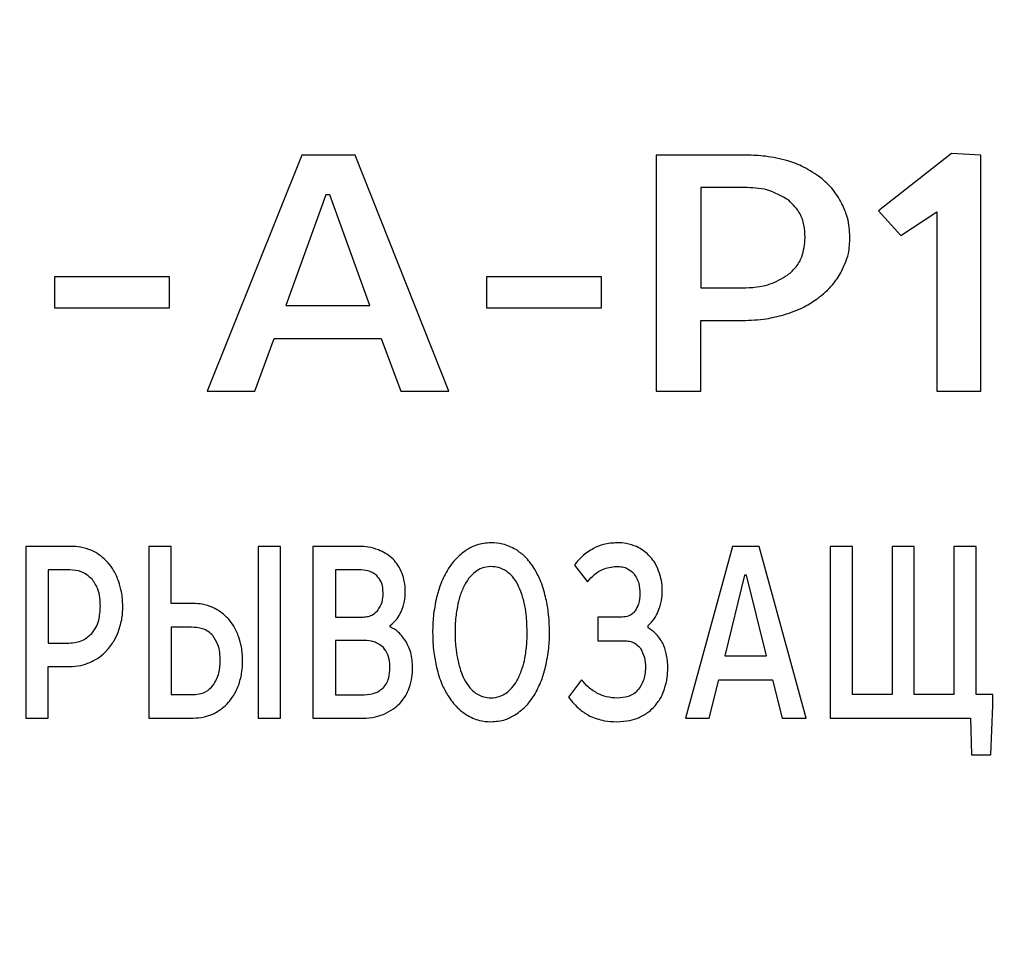
# Model space of a CAD drawing. Units: millimetres. Extents: x -238 to 272, y 0 to 420.
# Drawn here: x 48 to 50, y 134 to 136 of the extents above; entities that cross this region are included whole.
import ezdxf

# ---------------------------------------------------------------- set-up
doc = ezdxf.new("R2010")
doc.units = ezdxf.units.MM

msp = doc.modelspace()

# ---------------------------------------------------------------- linework, layer by layer
at = {"color": 7, "linetype": 'Continuous', "lineweight": 25}
for p, q in [((50.3458, 135.2608), (50.1846, 135.1343)), ((50.4103, 135.257), (50.3458, 135.2608)), ((48.9152, 135.257), (48.7071, 134.737)), ((49.0325, 135.257), (48.9152, 135.257)), ((49.2387, 134.737), (49.0325, 135.257)), ((49.8944, 135.257), (49.695, 135.257)), ((49.695, 135.257), (49.695, 134.737)), ((50.4103, 134.737), (50.4103, 135.257)), ((49.7937, 135.1856), (49.7937, 134.9644)), ((49.8895, 135.1856), (49.7937, 135.1856)), ((48.968, 135.1694), (48.8801, 134.9256)), ((48.9768, 135.1694), (48.968, 135.1694)), ((49.0647, 134.9256), (48.9768, 135.1694)), ((50.1846, 135.1343), (50.2344, 135.08)), ((50.2344, 135.08), (50.3136, 135.132)), ((50.3136, 135.132), (50.3136, 134.737)), ((48.3709, 134.9892), (48.3709, 134.9209)), ((48.624, 134.9892), (48.3709, 134.9892)), ((48.624, 134.9209), (48.624, 134.9892)), ((49.3217, 134.9892), (49.3217, 134.9209)), ((49.5748, 134.9892), (49.3217, 134.9892)), ((49.5748, 134.9209), (49.5748, 134.9892)), ((49.7937, 134.9644), (49.8846, 134.9644)), ((48.3709, 134.9209), (48.624, 134.9209)), ((48.8801, 134.9256), (49.0647, 134.9256)), ((49.3217, 134.9209), (49.5748, 134.9209)), ((49.7937, 134.737), (49.7937, 134.893)), ((49.7937, 134.893), (49.8856, 134.893)), ((48.8116, 134.737), (48.8546, 134.8534)), ((48.8546, 134.8534), (49.0901, 134.8534)), ((49.0901, 134.8534), (49.1332, 134.737)), ((48.7071, 134.737), (48.8116, 134.737)), ((49.1332, 134.737), (49.2387, 134.737)), ((49.695, 134.737), (49.7937, 134.737)), ((50.3136, 134.737), (50.4103, 134.737)), ((48.4071, 134.3955), (48.3074, 134.3955)), ((48.3074, 134.3955), (48.3074, 134.0173)), ((48.6275, 134.3955), (48.5781, 134.3955)), ((48.5781, 134.3955), (48.5781, 134.0173)), ((48.6275, 134.2696), (48.6275, 134.3955)), ((48.819, 134.3955), (48.819, 134.0173)), ((48.8684, 134.3955), (48.819, 134.3955)), ((48.8684, 134.0173), (48.8684, 134.3955)), ((49.0419, 134.3955), (48.9397, 134.3955)), ((48.9397, 134.3955), (48.9397, 134.0173)), ((49.8638, 134.3955), (49.7597, 134.0173)), ((49.9225, 134.3955), (49.8638, 134.3955)), ((50.0256, 134.0173), (49.9225, 134.3955)), ((50.0783, 134.3955), (50.0783, 134.0173)), ((50.1277, 134.3955), (50.0783, 134.3955)), ((50.1277, 134.0692), (50.1277, 134.3955)), ((50.2635, 134.3955), (50.2147, 134.3955)), ((50.2147, 134.3955), (50.2147, 134.0692)), ((50.2635, 134.0692), (50.2635, 134.3955)), ((50.3999, 134.3955), (50.3505, 134.3955)), ((50.3505, 134.3955), (50.3505, 134.0692)), ((50.3999, 134.0692), (50.3999, 134.3955)), ((49.5154, 134.3543), (49.5442, 134.3176)), ((48.3568, 134.3436), (48.3568, 134.1827)), ((48.4046, 134.3436), (48.3568, 134.3436)), ((48.9891, 134.3441), (48.9891, 134.2397)), ((49.0404, 134.3441), (48.9891, 134.3441)), ((49.8902, 134.3318), (49.8462, 134.1545)), ((49.8946, 134.3318), (49.8902, 134.3318)), ((49.9386, 134.1545), (49.8946, 134.3318)), ((48.6764, 134.2696), (48.6275, 134.2696)), ((48.9891, 134.2397), (49.0472, 134.2397)), ((49.1098, 134.2183), (49.1098, 134.2216)), ((49.6204, 134.2397), (49.5672, 134.2397)), ((49.5672, 134.2397), (49.5672, 134.1878)), ((49.6776, 134.216), (49.6776, 134.2216)), ((48.6275, 134.2177), (48.6275, 134.0692)), ((48.672, 134.2177), (48.6275, 134.2177)), ((48.3568, 134.1827), (48.4022, 134.1827)), ((49.0521, 134.1883), (48.9891, 134.1883)), ((48.9891, 134.1883), (48.9891, 134.0687)), ((49.5672, 134.1878), (49.6244, 134.1878)), ((49.8462, 134.1545), (49.9386, 134.1545)), ((48.3568, 134.0173), (48.3568, 134.1308)), ((48.3568, 134.1308), (48.4027, 134.1308)), ((49.531, 134.102), (49.5022, 134.0636)), ((49.812, 134.0173), (49.8335, 134.102)), ((49.8335, 134.102), (49.9513, 134.102)), ((49.9513, 134.102), (49.9728, 134.0173)), ((48.6275, 134.0692), (48.6724, 134.0692)), ((48.9891, 134.0687), (49.0521, 134.0687)), ((50.2147, 134.0692), (50.1277, 134.0692)), ((50.3505, 134.0692), (50.2635, 134.0692)), ((50.4365, 134.0692), (50.3999, 134.0692)), ((50.4365, 134.0455), (50.4365, 134.0692)), ((50.4321, 133.9366), (50.4365, 134.0455)), ((48.3074, 134.0173), (48.3568, 134.0173)), ((48.5781, 134.0173), (48.6749, 134.0173)), ((48.819, 134.0173), (48.8684, 134.0173)), ((48.9397, 134.0173), (49.0497, 134.0173)), ((49.7597, 134.0173), (49.812, 134.0173)), ((49.9728, 134.0173), (50.0256, 134.0173)), ((50.0783, 134.0173), (50.3872, 134.0173)), ((50.3872, 134.0173), (50.3896, 133.9366)), ((50.3896, 133.9366), (50.4321, 133.9366))]:
    msp.add_line(p, q, dxfattribs=at)
msp.add_arc((46.9496, 130.2948), 13.481, 10.8654, 79.13387, dxfattribs=at)
for points, knots in [([(54.1497, 130.3019), (54.1339, 130.6672), (54.1028, 131.3887), (53.8538, 132.436), (53.4707, 133.4185), (52.9519, 134.3245), (52.3133, 135.1421), (51.5801, 135.846), (50.7712, 136.4312), (49.9022, 136.896), (48.9669, 137.2382), (47.9754, 137.4602), (47.2944, 137.4879), (46.9497, 137.5019)], [0, 0, 0, 0, 0.096872, 0.191313, 0.284155, 0.376026, 0.467394, 0.558638, 0.644878, 0.731649, 0.819367, 0.90858, 1, 1, 1, 1]), ([(49.9852, 135.2445), (49.9688, 135.2484), (49.9389, 135.2555), (49.9082, 135.2565), (49.8944, 135.257)], [0, 0, 0, 0, 0.548405, 1, 1, 1, 1]), ([(50.0576, 135.2073), (50.0453, 135.2157), (50.0228, 135.2313), (49.997, 135.2404), (49.9852, 135.2445)], [0, 0, 0, 0, 0.542088, 1, 1, 1, 1]), ([(50.1045, 135.1499), (50.0976, 135.1619), (50.0851, 135.1837), (50.0661, 135.2), (50.0576, 135.2073)], [0, 0, 0, 0, 0.552253, 1, 1, 1, 1]), ([(49.9872, 135.1576), (49.9716, 135.1666), (49.9413, 135.184), (49.9064, 135.1851), (49.8895, 135.1856)], [0, 0, 0, 0, 0.513205, 1, 1, 1, 1]), ([(50.0234, 135.0753), (50.0229, 135.0847), (50.0219, 135.1026), (50.012, 135.1327), (49.9966, 135.1482), (49.9872, 135.1576)], [0, 0, 0, 0, 0.303131, 0.578076, 1, 1, 1, 1]), ([(50.122, 135.0761), (50.1212, 135.0907), (50.1197, 135.1164), (50.109, 135.1398), (50.1045, 135.1499)], [0, 0, 0, 0, 0.567444, 1, 1, 1, 1]), ([(49.9852, 134.9931), (49.9917, 134.9988), (50.0045, 135.0101), (50.0202, 135.038), (50.0221, 135.0609), (50.0234, 135.0753)], [0, 0, 0, 0, 0.275076, 0.543131, 1, 1, 1, 1]), ([(50.1025, 134.9993), (50.1089, 135.0126), (50.1206, 135.037), (50.1216, 135.0639), (50.122, 135.0761)], [0, 0, 0, 0, 0.5467218, 1, 1, 1, 1]), ([(49.8846, 134.9644), (49.9058, 134.9654), (49.9418, 134.9672), (49.9725, 134.9855), (49.9852, 134.9931)], [0, 0, 0, 0, 0.588472, 1, 1, 1, 1]), ([(50.0517, 134.9419), (50.0631, 134.9511), (50.0833, 134.9674), (50.0967, 134.9896), (50.1025, 134.9993)], [0, 0, 0, 0, 0.565456, 1, 1, 1, 1]), ([(49.9764, 134.9054), (49.9917, 134.9105), (50.0184, 134.9194), (50.0417, 134.9351), (50.0517, 134.9419)], [0, 0, 0, 0, 0.571696, 1, 1, 1, 1]), ([(49.8856, 134.893), (49.9031, 134.8935), (49.9339, 134.8944), (49.9636, 134.9021), (49.9764, 134.9054)], [0, 0, 0, 0, 0.570675, 1, 1, 1, 1]), ([(48.4525, 134.3865), (48.4444, 134.3893), (48.4296, 134.3944), (48.414, 134.3952), (48.4071, 134.3955)], [0, 0, 0, 0, 0.552881, 1, 1, 1, 1]), ([(49.0839, 134.3876), (49.0765, 134.3902), (49.0629, 134.395), (49.0485, 134.3953), (49.0419, 134.3955)], [0, 0, 0, 0, 0.539591, 1, 1, 1, 1]), ([(49.3316, 134.4034), (49.3209, 134.4026), (49.3017, 134.4013), (49.2851, 134.3918), (49.2779, 134.3876)], [0, 0, 0, 0, 0.563116, 1, 1, 1, 1]), ([(49.3864, 134.3887), (49.3769, 134.3934), (49.3596, 134.4019), (49.3403, 134.4029), (49.3316, 134.4034)], [0, 0, 0, 0, 0.5474, 1, 1, 1, 1]), ([(49.6097, 134.4034), (49.5995, 134.4028), (49.5813, 134.4017), (49.5647, 134.3943), (49.5574, 134.391)], [0, 0, 0, 0, 0.558652, 1, 1, 1, 1]), ([(49.6522, 134.3949), (49.6448, 134.3977), (49.631, 134.4027), (49.6164, 134.4032), (49.6097, 134.4034)], [0, 0, 0, 0, 0.540008, 1, 1, 1, 1]), ([(49.683, 134.3718), (49.6779, 134.377), (49.6688, 134.3863), (49.6573, 134.3923), (49.6522, 134.3949)], [0, 0, 0, 0, 0.559383, 1, 1, 1, 1]), ([(48.4887, 134.3594), (48.4827, 134.3655), (48.472, 134.3763), (48.4585, 134.3834), (48.4525, 134.3865)], [0, 0, 0, 0, 0.558131, 1, 1, 1, 1]), ([(49.1161, 134.3673), (49.1108, 134.3719), (49.1011, 134.3804), (49.0892, 134.3853), (49.0839, 134.3876)], [0, 0, 0, 0, 0.548174, 1, 1, 1, 1]), ([(49.2779, 134.3876), (49.2693, 134.3811), (49.2535, 134.3693), (49.2424, 134.3531), (49.2373, 134.3458)], [0, 0, 0, 0, 0.547516, 1, 1, 1, 1]), ([(49.4269, 134.347), (49.4205, 134.3562), (49.4092, 134.3723), (49.3932, 134.3838), (49.3864, 134.3887)], [0, 0, 0, 0, 0.570795, 1, 1, 1, 1]), ([(49.5574, 134.391), (49.5487, 134.3856), (49.5326, 134.3757), (49.5208, 134.3611), (49.5154, 134.3543)], [0, 0, 0, 0, 0.539985, 1, 1, 1, 1]), ([(49.7021, 134.3379), (49.6995, 134.3451), (49.695, 134.3574), (49.6866, 134.3675), (49.683, 134.3718)], [0, 0, 0, 0, 0.576107, 1, 1, 1, 1]), ([(48.5122, 134.3176), (48.5088, 134.3262), (48.503, 134.3413), (48.493, 134.354), (48.4887, 134.3594)], [0, 0, 0, 0, 0.5710443, 1, 1, 1, 1]), ([(49.1362, 134.3357), (49.1333, 134.3421), (49.1282, 134.3537), (49.1198, 134.3631), (49.1161, 134.3673)], [0, 0, 0, 0, 0.559897, 1, 1, 1, 1]), ([(49.3316, 134.3509), (49.3246, 134.3503), (49.3122, 134.3493), (49.3019, 134.3425), (49.2974, 134.3396)], [0, 0, 0, 0, 0.567729, 1, 1, 1, 1]), ([(49.3663, 134.3402), (49.3604, 134.3437), (49.3496, 134.35), (49.3372, 134.3506), (49.3316, 134.3509)], [0, 0, 0, 0, 0.551502, 1, 1, 1, 1]), ([(49.5442, 134.3176), (49.5492, 134.3233), (49.5586, 134.3341), (49.5798, 134.3482), (49.5972, 134.3502), (49.6077, 134.3515)], [0, 0, 0, 0, 0.303352, 0.578504, 1, 1, 1, 1]), ([(49.6077, 134.3515), (49.6122, 134.3512), (49.6207, 134.3508), (49.6347, 134.3465), (49.642, 134.3397), (49.6463, 134.3357)], [0, 0, 0, 0, 0.314012, 0.595122, 1, 1, 1, 1]), ([(48.4535, 134.3232), (48.446, 134.3298), (48.4318, 134.342), (48.4133, 134.3431), (48.4046, 134.3436)], [0, 0, 0, 0, 0.534618, 1, 1, 1, 1]), ([(49.08, 134.3311), (49.0772, 134.3334), (49.0715, 134.338), (49.058, 134.3431), (49.0473, 134.3437), (49.0404, 134.3441)], [0, 0, 0, 0, 0.246787, 0.515188, 1, 1, 1, 1]), ([(49.0941, 134.2922), (49.0938, 134.301), (49.0931, 134.3157), (49.0837, 134.3267), (49.08, 134.3311)], [0, 0, 0, 0, 0.6007615, 1, 1, 1, 1]), ([(49.143, 134.295), (49.1427, 134.303), (49.142, 134.3168), (49.1379, 134.33), (49.1362, 134.3357)], [0, 0, 0, 0, 0.5729125, 1, 1, 1, 1]), ([(49.2373, 134.3458), (49.2314, 134.3352), (49.2205, 134.3155), (49.2146, 134.2937), (49.2119, 134.2837)], [0, 0, 0, 0, 0.539394, 1, 1, 1, 1]), ([(49.2974, 134.3396), (49.2921, 134.3349), (49.282, 134.3259), (49.2755, 134.3141), (49.2725, 134.3086)], [0, 0, 0, 0, 0.531514, 1, 1, 1, 1]), ([(49.3913, 134.3103), (49.3875, 134.3169), (49.381, 134.3284), (49.3707, 134.3367), (49.3663, 134.3402)], [0, 0, 0, 0, 0.575741, 1, 1, 1, 1]), ([(49.4519, 134.2843), (49.4484, 134.2971), (49.4424, 134.3189), (49.4315, 134.3387), (49.4269, 134.347)], [0, 0, 0, 0, 0.584082, 1, 1, 1, 1]), ([(49.6463, 134.3357), (49.6506, 134.3286), (49.6587, 134.315), (49.6593, 134.2992), (49.6595, 134.2916)], [0, 0, 0, 0, 0.5226193, 1, 1, 1, 1]), ([(49.7089, 134.2973), (49.7086, 134.3052), (49.7082, 134.319), (49.7039, 134.3322), (49.7021, 134.3379)], [0, 0, 0, 0, 0.567714, 1, 1, 1, 1]), ([(48.4716, 134.2634), (48.4711, 134.2765), (48.4702, 134.2982), (48.4583, 134.3161), (48.4535, 134.3232)], [0, 0, 0, 0, 0.602636, 1, 1, 1, 1]), ([(48.521, 134.264), (48.5206, 134.2745), (48.5199, 134.2928), (48.5144, 134.3102), (48.5122, 134.3176)], [0, 0, 0, 0, 0.575494, 1, 1, 1, 1]), ([(49.2725, 134.3086), (49.269, 134.3008), (49.2625, 134.2863), (49.2593, 134.2707), (49.2579, 134.2634)], [0, 0, 0, 0, 0.53549, 1, 1, 1, 1]), ([(49.4064, 134.2645), (49.4042, 134.2737), (49.4004, 134.2894), (49.3939, 134.3042), (49.3913, 134.3103)], [0, 0, 0, 0, 0.586669, 1, 1, 1, 1]), ([(49.0819, 134.2538), (49.0859, 134.2599), (49.0934, 134.2717), (49.0939, 134.2856), (49.0941, 134.2922)], [0, 0, 0, 0, 0.522788, 1, 1, 1, 1]), ([(49.1337, 134.2516), (49.1367, 134.2591), (49.1423, 134.2731), (49.1428, 134.2882), (49.143, 134.295)], [0, 0, 0, 0, 0.542594, 1, 1, 1, 1]), ([(49.6595, 134.2916), (49.6592, 134.2836), (49.6586, 134.2701), (49.6519, 134.2585), (49.6493, 134.2538)], [0, 0, 0, 0, 0.596919, 1, 1, 1, 1]), ([(49.7001, 134.2527), (49.7029, 134.2605), (49.7081, 134.275), (49.7087, 134.2903), (49.7089, 134.2973)], [0, 0, 0, 0, 0.542164, 1, 1, 1, 1]), ([(48.4525, 134.2036), (48.4558, 134.2078), (48.4626, 134.2166), (48.4701, 134.237), (48.471, 134.2531), (48.4716, 134.2634)], [0, 0, 0, 0, 0.2508, 0.517383, 1, 1, 1, 1]), ([(48.5112, 134.2081), (48.5144, 134.2179), (48.5203, 134.2361), (48.5207, 134.2552), (48.521, 134.264)], [0, 0, 0, 0, 0.538277, 1, 1, 1, 1]), ([(48.7193, 134.2612), (48.7116, 134.2639), (48.6976, 134.2688), (48.6829, 134.2694), (48.6764, 134.2696)], [0, 0, 0, 0, 0.556387, 1, 1, 1, 1]), ([(49.2119, 134.2837), (49.2091, 134.2698), (49.2039, 134.2442), (49.2034, 134.2182), (49.2031, 134.2064)], [0, 0, 0, 0, 0.546812, 1, 1, 1, 1]), ([(49.2579, 134.2634), (49.2561, 134.2531), (49.2528, 134.2342), (49.2526, 134.2151), (49.2525, 134.2064)], [0, 0, 0, 0, 0.547397, 1, 1, 1, 1]), ([(49.4113, 134.2064), (49.411, 134.2177), (49.4105, 134.2372), (49.4076, 134.2564), (49.4064, 134.2645)], [0, 0, 0, 0, 0.580037, 1, 1, 1, 1]), ([(49.4607, 134.2064), (49.4602, 134.2214), (49.4595, 134.2477), (49.4542, 134.2733), (49.4519, 134.2843)], [0, 0, 0, 0, 0.572463, 1, 1, 1, 1]), ([(48.7536, 134.2358), (48.7478, 134.2414), (48.7375, 134.2514), (48.7249, 134.2582), (48.7193, 134.2612)], [0, 0, 0, 0, 0.562499, 1, 1, 1, 1]), ([(49.0472, 134.2397), (49.0512, 134.2399), (49.0588, 134.2403), (49.0714, 134.244), (49.078, 134.2501), (49.0819, 134.2538)], [0, 0, 0, 0, 0.309826, 0.588161, 1, 1, 1, 1]), ([(49.1098, 134.2216), (49.1152, 134.2262), (49.1252, 134.2346), (49.131, 134.2462), (49.1337, 134.2516)], [0, 0, 0, 0, 0.542948, 1, 1, 1, 1]), ([(49.6493, 134.2538), (49.6472, 134.2514), (49.6431, 134.2467), (49.6334, 134.2409), (49.6254, 134.2401), (49.6204, 134.2397)], [0, 0, 0, 0, 0.2876, 0.556446, 1, 1, 1, 1]), ([(49.6776, 134.2216), (49.6827, 134.2265), (49.6921, 134.2355), (49.6976, 134.2473), (49.7001, 134.2527)], [0, 0, 0, 0, 0.5379095, 1, 1, 1, 1]), ([(48.7765, 134.1957), (48.7732, 134.2041), (48.7675, 134.2186), (48.7577, 134.2307), (48.7536, 134.2358)], [0, 0, 0, 0, 0.577213, 1, 1, 1, 1]), ([(48.4022, 134.1827), (48.413, 134.1837), (48.4321, 134.1855), (48.4464, 134.1981), (48.4525, 134.2036)], [0, 0, 0, 0, 0.5660441, 1, 1, 1, 1]), ([(48.4858, 134.1663), (48.4915, 134.1733), (48.5021, 134.1859), (48.5084, 134.2012), (48.5112, 134.2081)], [0, 0, 0, 0, 0.546265, 1, 1, 1, 1]), ([(48.7193, 134.1991), (48.716, 134.2022), (48.7093, 134.2087), (48.6931, 134.2162), (48.6802, 134.2171), (48.672, 134.2177)], [0, 0, 0, 0, 0.2635112, 0.5308264, 1, 1, 1, 1]), ([(48.7355, 134.1438), (48.735, 134.1559), (48.7342, 134.1758), (48.7235, 134.1925), (48.7193, 134.1991)], [0, 0, 0, 0, 0.606513, 1, 1, 1, 1]), ([(49.1455, 134.1844), (49.14, 134.1925), (49.1306, 134.2065), (49.116, 134.2148), (49.1098, 134.2183)], [0, 0, 0, 0, 0.57535, 1, 1, 1, 1]), ([(49.2031, 134.2064), (49.2035, 134.1915), (49.2043, 134.1654), (49.2096, 134.14), (49.2119, 134.1291)], [0, 0, 0, 0, 0.572331, 1, 1, 1, 1]), ([(49.2525, 134.2064), (49.2527, 134.1954), (49.2529, 134.1762), (49.2564, 134.1574), (49.2579, 134.1494)], [0, 0, 0, 0, 0.575657, 1, 1, 1, 1]), ([(49.4064, 134.1494), (49.4079, 134.1595), (49.4108, 134.1784), (49.4111, 134.1975), (49.4113, 134.2064)], [0, 0, 0, 0, 0.536378, 1, 1, 1, 1]), ([(49.4519, 134.1302), (49.4547, 134.144), (49.4598, 134.1691), (49.4604, 134.1948), (49.4607, 134.2064)], [0, 0, 0, 0, 0.546996, 1, 1, 1, 1]), ([(49.7099, 134.1821), (49.7051, 134.19), (49.6969, 134.2037), (49.6834, 134.2123), (49.6776, 134.216)], [0, 0, 0, 0, 0.571417, 1, 1, 1, 1]), ([(48.7848, 134.1432), (48.7845, 134.1536), (48.7838, 134.1715), (48.7787, 134.1886), (48.7765, 134.1957)], [0, 0, 0, 0, 0.584477, 1, 1, 1, 1]), ([(49.0947, 134.1731), (49.0879, 134.178), (49.0752, 134.1873), (49.0595, 134.188), (49.0521, 134.1883)], [0, 0, 0, 0, 0.526893, 1, 1, 1, 1]), ([(49.1592, 134.1274), (49.1586, 134.139), (49.1577, 134.159), (49.1491, 134.1769), (49.1455, 134.1844)], [0, 0, 0, 0, 0.58296, 1, 1, 1, 1]), ([(49.6244, 134.1878), (49.6284, 134.1876), (49.6362, 134.1872), (49.6493, 134.1829), (49.656, 134.1761), (49.66, 134.172)], [0, 0, 0, 0, 0.30465, 0.579258, 1, 1, 1, 1]), ([(49.7211, 134.128), (49.7206, 134.1388), (49.7197, 134.1575), (49.7128, 134.1748), (49.7099, 134.1821)], [0, 0, 0, 0, 0.578721, 1, 1, 1, 1]), ([(48.4481, 134.1398), (48.4559, 134.1436), (48.4698, 134.1505), (48.4809, 134.1615), (48.4858, 134.1663)], [0, 0, 0, 0, 0.555735, 1, 1, 1, 1]), ([(49.1093, 134.1291), (49.1088, 134.1388), (49.108, 134.155), (49.0985, 134.1679), (49.0947, 134.1731)], [0, 0, 0, 0, 0.599908, 1, 1, 1, 1]), ([(49.66, 134.172), (49.6638, 134.165), (49.671, 134.1516), (49.6715, 134.1364), (49.6718, 134.1291)], [0, 0, 0, 0, 0.517745, 1, 1, 1, 1]), ([(48.4027, 134.1308), (48.4115, 134.1312), (48.4271, 134.1319), (48.4418, 134.1374), (48.4481, 134.1398)], [0, 0, 0, 0, 0.565127, 1, 1, 1, 1]), ([(48.7203, 134.0896), (48.7251, 134.0984), (48.7344, 134.1153), (48.7351, 134.1345), (48.7355, 134.1438)], [0, 0, 0, 0, 0.519773, 1, 1, 1, 1]), ([(48.777, 134.0924), (48.7795, 134.1014), (48.784, 134.1181), (48.7846, 134.1353), (48.7848, 134.1432)], [0, 0, 0, 0, 0.54096, 1, 1, 1, 1]), ([(49.2579, 134.1494), (49.2598, 134.1402), (49.2632, 134.1242), (49.2698, 134.1094), (49.2725, 134.1031)], [0, 0, 0, 0, 0.580531, 1, 1, 1, 1]), ([(49.3908, 134.1031), (49.3943, 134.1111), (49.401, 134.126), (49.4047, 134.142), (49.4064, 134.1494)], [0, 0, 0, 0, 0.533885, 1, 1, 1, 1]), ([(49.0941, 134.0839), (49.0968, 134.0871), (49.1022, 134.0937), (49.1082, 134.1091), (49.1089, 134.1212), (49.1093, 134.1291)], [0, 0, 0, 0, 0.2543167, 0.5197577, 1, 1, 1, 1]), ([(49.1518, 134.0839), (49.1542, 134.0918), (49.1584, 134.106), (49.1589, 134.1208), (49.1592, 134.1274)], [0, 0, 0, 0, 0.55271, 1, 1, 1, 1]), ([(49.2119, 134.1291), (49.2152, 134.1165), (49.221, 134.0947), (49.2321, 134.0752), (49.2368, 134.067)], [0, 0, 0, 0, 0.579396, 1, 1, 1, 1]), ([(49.4265, 134.067), (49.4323, 134.0778), (49.4433, 134.0979), (49.4491, 134.12), (49.4519, 134.1302)], [0, 0, 0, 0, 0.539269, 1, 1, 1, 1]), ([(49.6718, 134.1291), (49.6711, 134.1188), (49.6699, 134.1011), (49.6602, 134.0866), (49.6561, 134.0805)], [0, 0, 0, 0, 0.585357, 1, 1, 1, 1]), ([(49.7138, 134.0817), (49.7161, 134.09), (49.7204, 134.1051), (49.7209, 134.1209), (49.7211, 134.128)], [0, 0, 0, 0, 0.5484454, 1, 1, 1, 1]), ([(48.754, 134.0523), (48.7591, 134.0591), (48.7685, 134.0715), (48.7744, 134.0859), (48.777, 134.0924)], [0, 0, 0, 0, 0.547847, 1, 1, 1, 1]), ([(49.2725, 134.1031), (49.2765, 134.0966), (49.2834, 134.0853), (49.2932, 134.0764), (49.2974, 134.0726)], [0, 0, 0, 0, 0.5748019, 1, 1, 1, 1]), ([(49.3654, 134.0726), (49.3708, 134.0775), (49.3809, 134.0864), (49.3877, 134.0979), (49.3908, 134.1031)], [0, 0, 0, 0, 0.547325, 1, 1, 1, 1]), ([(49.5677, 134.0709), (49.5603, 134.0754), (49.5463, 134.0837), (49.5359, 134.0962), (49.531, 134.102)], [0, 0, 0, 0, 0.532152, 1, 1, 1, 1]), ([(48.6724, 134.0692), (48.678, 134.0695), (48.6886, 134.07), (48.7061, 134.0755), (48.715, 134.0843), (48.7203, 134.0896)], [0, 0, 0, 0, 0.312309, 0.589, 1, 1, 1, 1]), ([(49.0521, 134.0687), (49.0613, 134.0693), (49.077, 134.0703), (49.0891, 134.0799), (49.0941, 134.0839)], [0, 0, 0, 0, 0.588291, 1, 1, 1, 1]), ([(49.1308, 134.0495), (49.1355, 134.0553), (49.1441, 134.0658), (49.1494, 134.0783), (49.1518, 134.0839)], [0, 0, 0, 0, 0.552116, 1, 1, 1, 1]), ([(49.2974, 134.0726), (49.3032, 134.0693), (49.3139, 134.0631), (49.3261, 134.0623), (49.3316, 134.0619)], [0, 0, 0, 0, 0.5460581, 1, 1, 1, 1]), ([(49.3316, 134.0619), (49.3385, 134.0625), (49.3506, 134.0636), (49.3609, 134.0699), (49.3654, 134.0726)], [0, 0, 0, 0, 0.566375, 1, 1, 1, 1]), ([(49.6102, 134.0613), (49.6019, 134.0619), (49.5872, 134.0628), (49.5736, 134.0685), (49.5677, 134.0709)], [0, 0, 0, 0, 0.5638863, 1, 1, 1, 1]), ([(49.6561, 134.0805), (49.653, 134.0772), (49.6467, 134.0705), (49.631, 134.0628), (49.6183, 134.0619), (49.6102, 134.0613)], [0, 0, 0, 0, 0.264077, 0.531542, 1, 1, 1, 1]), ([(49.6928, 134.0444), (49.6977, 134.0507), (49.7067, 134.062), (49.7116, 134.0756), (49.7138, 134.0817)], [0, 0, 0, 0, 0.5512381, 1, 1, 1, 1]), ([(48.7193, 134.0264), (48.7265, 134.0303), (48.7393, 134.0373), (48.7495, 134.0477), (48.754, 134.0523)], [0, 0, 0, 0, 0.5602098, 1, 1, 1, 1]), ([(49.0966, 134.0264), (49.1036, 134.0299), (49.1161, 134.036), (49.1263, 134.0454), (49.1308, 134.0495)], [0, 0, 0, 0, 0.564913, 1, 1, 1, 1]), ([(49.2368, 134.067), (49.2433, 134.0576), (49.2545, 134.0412), (49.2706, 134.0296), (49.2774, 134.0247)], [0, 0, 0, 0, 0.57369, 1, 1, 1, 1]), ([(49.3859, 134.0252), (49.3945, 134.0317), (49.4103, 134.0435), (49.4214, 134.0597), (49.4265, 134.067)], [0, 0, 0, 0, 0.5474202, 1, 1, 1, 1]), ([(49.5022, 134.0636), (49.5102, 134.0537), (49.5238, 134.0372), (49.5421, 134.0263), (49.5496, 134.0218)], [0, 0, 0, 0, 0.593869, 1, 1, 1, 1]), ([(48.6749, 134.0173), (48.6836, 134.0178), (48.6989, 134.0187), (48.7132, 134.0241), (48.7193, 134.0264)], [0, 0, 0, 0, 0.569535, 1, 1, 1, 1]), ([(49.0497, 134.0173), (49.059, 134.0177), (49.0752, 134.0183), (49.0903, 134.024), (49.0966, 134.0264)], [0, 0, 0, 0, 0.579713, 1, 1, 1, 1]), ([(49.2774, 134.0247), (49.2868, 134.0198), (49.3039, 134.0109), (49.3231, 134.0099), (49.3316, 134.0094)], [0, 0, 0, 0, 0.552198, 1, 1, 1, 1]), ([(49.3316, 134.0094), (49.3425, 134.0102), (49.3618, 134.0115), (49.3786, 134.0211), (49.3859, 134.0252)], [0, 0, 0, 0, 0.56365, 1, 1, 1, 1]), ([(49.6576, 134.0184), (49.6651, 134.0223), (49.6782, 134.0291), (49.6884, 134.0398), (49.6928, 134.0444)], [0, 0, 0, 0, 0.569272, 1, 1, 1, 1]), ([(49.5496, 134.0218), (49.5599, 134.0178), (49.579, 134.0104), (49.5994, 134.0097), (49.6087, 134.0094)], [0, 0, 0, 0, 0.543614, 1, 1, 1, 1]), ([(49.6087, 134.0094), (49.6185, 134.0099), (49.6352, 134.0107), (49.651, 134.0162), (49.6576, 134.0184)], [0, 0, 0, 0, 0.583872, 1, 1, 1, 1])]:
    msp.add_open_spline(points, degree=3, knots=knots, dxfattribs=at)

doc.saveas('drawing.dxf')
